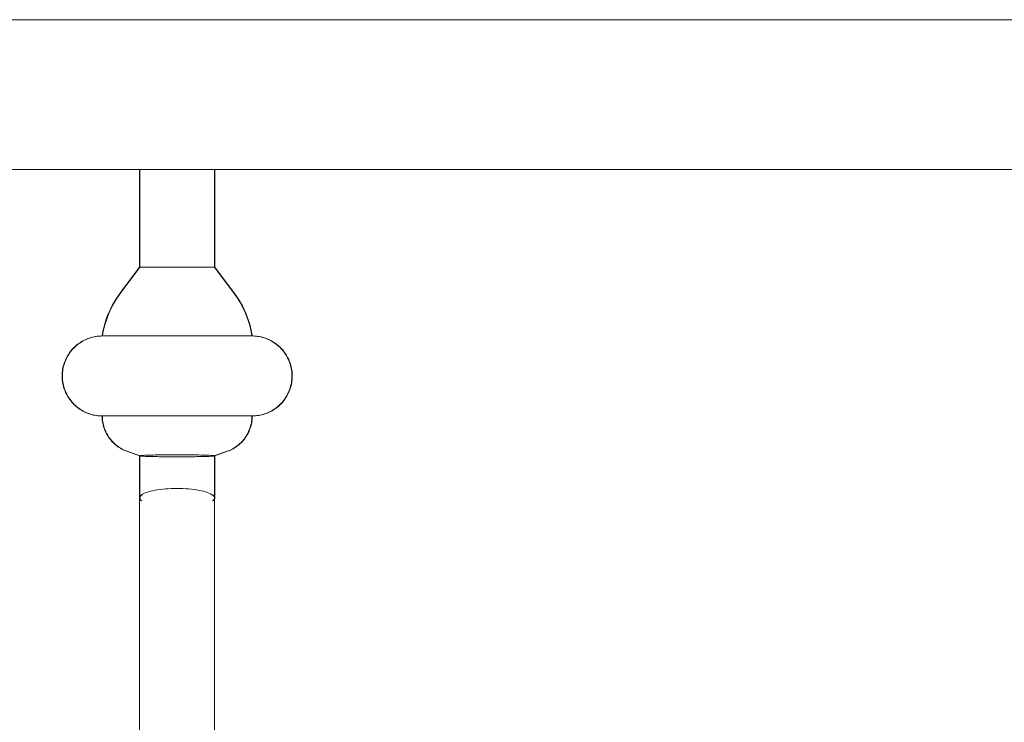
# Model space of a CAD drawing. Units: millimetres. Extents: x 1967 to 151967, y 1061 to 38106.
# Drawn here: x 98305 to 98472, y 15297 to 15416 of the extents above; entities that cross this region are included whole.
import ezdxf

# ---------------------------------------------------------------- set-up
doc = ezdxf.new("R2010")
doc.units = ezdxf.units.MM
doc.layers.add('A-FLORHRM', color=1, linetype='Continuous', lineweight=9)

# ---------------------------------------------------------------- blocks, each defined once
blk = doc.blocks.new('Railing - Belly Railing-175034-South')
at = {"layer": 'A-FLORHRM'}
for p, q in [((21582.17, 12885.18), (21582.17, 12901.7)), ((21594.87, 12901.7), (21594.87, 12885.18)), ((21578.98, 12880.95), (21582.17, 12885.18)), ((21582.17, 12885.18), (21586.87, 12885.18)), ((21586.87, 12885.18), (21582.17, 12885.18)), ((21590.16, 12885.18), (21594.87, 12885.18)), ((21594.87, 12885.18), (21590.16, 12885.18)), ((21594.87, 12885.18), (21598.05, 12880.95)), ((21601.22, 12873.52), (21575.81, 12873.52)), ((21575.81, 12873.52), (21601.22, 12873.52)), ((21601.22, 12859.97), (21575.81, 12859.97)), ((21575.81, 12859.97), (21601.22, 12859.97)), ((21582.18, 12853.2), (21579.99, 12854)), ((21597.04, 12854), (21594.85, 12853.2))]:
    blk.add_line(p, q, dxfattribs=at)
for points in [[(21578.98, 12880.95), (21578.59, 12880.4), (21578.22, 12879.84), (21577.87, 12879.27), (21577.54, 12878.68), (21577.24, 12878.08), (21576.96, 12877.47), (21576.71, 12876.85), (21576.48, 12876.22), (21576.28, 12875.58), (21576.1, 12874.93), (21575.95, 12874.28), (21575.82, 12873.62), (21575.81, 12873.52)], [(21601.22, 12873.52), (21601.1, 12874.18), (21600.96, 12874.83), (21600.78, 12875.48), (21600.58, 12876.12), (21600.36, 12876.76), (21600.11, 12877.38), (21599.84, 12877.99), (21599.54, 12878.6), (21599.22, 12879.18), (21598.87, 12879.76), (21598.5, 12880.32), (21598.11, 12880.87), (21598.05, 12880.95)], [(21575.81, 12873.52), (21575.54, 12873.51), (21575.27, 12873.5), (21575, 12873.47), (21574.73, 12873.43), (21574.46, 12873.38), (21574.2, 12873.32), (21573.93, 12873.25), (21573.68, 12873.17), (21573.42, 12873.08), (21573.17, 12872.98), (21572.92, 12872.87), (21572.68, 12872.75), (21572.44, 12872.62), (21572.21, 12872.48), (21571.98, 12872.33), (21571.76, 12872.18), (21571.55, 12872.01), (21571.34, 12871.84), (21571.14, 12871.65), (21570.95, 12871.46), (21570.76, 12871.26), (21570.58, 12871.06), (21570.42, 12870.85), (21570.26, 12870.63), (21570.11, 12870.4), (21569.96, 12870.17), (21569.83, 12869.94), (21569.71, 12869.69), (21569.6, 12869.45), (21569.49, 12869.2), (21569.4, 12868.94), (21569.32, 12868.69), (21569.24, 12868.42), (21569.18, 12868.16), (21569.13, 12867.89), (21569.09, 12867.63), (21569.06, 12867.36), (21569.04, 12867.09), (21569.03, 12866.82), (21569.03, 12866.55), (21569.05, 12866.27), (21569.07, 12866), (21569.11, 12865.74), (21569.15, 12865.47), (21569.21, 12865.2), (21569.28, 12864.94), (21569.35, 12864.68), (21569.44, 12864.42), (21569.54, 12864.17), (21569.65, 12863.92), (21569.76, 12863.68), (21569.89, 12863.44), (21570.03, 12863.21), (21570.17, 12862.98), (21570.33, 12862.76), (21570.49, 12862.54), (21570.67, 12862.33), (21570.85, 12862.13), (21571.03, 12861.93), (21571.23, 12861.75), (21571.43, 12861.57), (21571.64, 12861.4), (21571.86, 12861.24), (21572.08, 12861.08), (21572.31, 12860.94), (21572.55, 12860.8), (21572.79, 12860.68), (21573.03, 12860.56), (21573.28, 12860.46), (21573.54, 12860.36), (21573.79, 12860.27), (21574.05, 12860.2), (21574.32, 12860.13), (21574.58, 12860.08), (21574.85, 12860.04), (21575.12, 12860), (21575.39, 12859.98), (21575.66, 12859.97), (21575.81, 12859.97)], [(21586.13, 12873.52), (21585.63, 12873.52), (21585.14, 12873.52), (21584.65, 12873.52), (21584.17, 12873.52), (21583.69, 12873.52), (21583.23, 12873.52), (21582.77, 12873.52), (21582.32, 12873.52), (21581.88, 12873.52), (21581.45, 12873.52), (21581.04, 12873.52), (21580.63, 12873.52), (21580.24, 12873.52), (21579.86, 12873.52), (21579.49, 12873.52), (21579.14, 12873.52), (21578.81, 12873.52), (21578.49, 12873.52), (21578.18, 12873.52), (21577.9, 12873.52), (21577.63, 12873.52), (21577.37, 12873.52), (21577.14, 12873.52), (21576.92, 12873.52), (21576.72, 12873.52), (21576.54, 12873.52), (21576.38, 12873.52), (21576.24, 12873.52), (21576.12, 12873.52), (21576.02, 12873.52), (21575.93, 12873.52), (21575.87, 12873.52), (21575.83, 12873.52), (21575.81, 12873.52)], [(21575.81, 12873.52), (21575.82, 12873.52), (21575.85, 12873.52), (21575.9, 12873.52), (21575.97, 12873.52), (21576.06, 12873.52), (21576.17, 12873.52), (21576.3, 12873.52), (21576.45, 12873.52), (21576.62, 12873.52), (21576.81, 12873.52), (21577.02, 12873.52), (21577.24, 12873.52), (21577.49, 12873.52), (21577.75, 12873.52), (21578.03, 12873.52), (21578.32, 12873.52), (21578.63, 12873.52), (21578.96, 12873.52), (21579.3, 12873.52), (21579.66, 12873.52), (21580.03, 12873.52), (21580.42, 12873.52), (21580.82, 12873.52), (21581.23, 12873.52), (21581.65, 12873.52), (21582.08, 12873.52), (21582.53, 12873.52), (21582.98, 12873.52), (21583.44, 12873.52), (21583.91, 12873.52), (21584.39, 12873.52), (21584.87, 12873.52), (21585.36, 12873.52), (21585.86, 12873.52)], [(21590.91, 12873.52), (21591.4, 12873.52), (21591.9, 12873.52), (21592.38, 12873.52), (21592.86, 12873.52), (21593.34, 12873.52), (21593.8, 12873.52), (21594.26, 12873.52), (21594.71, 12873.52), (21595.15, 12873.52), (21595.58, 12873.52), (21596, 12873.52), (21596.4, 12873.52), (21596.79, 12873.52), (21597.17, 12873.52), (21597.54, 12873.52), (21597.89, 12873.52), (21598.22, 12873.52), (21598.54, 12873.52), (21598.85, 12873.52), (21599.14, 12873.52), (21599.41, 12873.52), (21599.66, 12873.52), (21599.89, 12873.52), (21600.11, 12873.52), (21600.31, 12873.52), (21600.49, 12873.52), (21600.65, 12873.52), (21600.79, 12873.52), (21600.91, 12873.52), (21601.02, 12873.52), (21601.1, 12873.52), (21601.16, 12873.52), (21601.2, 12873.52), (21601.22, 12873.52)], [(21601.22, 12873.52), (21601.21, 12873.52), (21601.18, 12873.52), (21601.13, 12873.52), (21601.06, 12873.52), (21600.97, 12873.52), (21600.86, 12873.52), (21600.73, 12873.52), (21600.58, 12873.52), (21600.41, 12873.52), (21600.22, 12873.52), (21600.01, 12873.52), (21599.79, 12873.52), (21599.55, 12873.52), (21599.28, 12873.52), (21599.01, 12873.52), (21598.71, 12873.52), (21598.4, 12873.52), (21598.07, 12873.52), (21597.73, 12873.52), (21597.37, 12873.52), (21597, 12873.52), (21596.61, 12873.52), (21596.22, 12873.52), (21595.8, 12873.52), (21595.38, 12873.52), (21594.95, 12873.52), (21594.51, 12873.52), (21594.05, 12873.52), (21593.59, 12873.52), (21593.12, 12873.52), (21592.64, 12873.52), (21592.16, 12873.52), (21591.67, 12873.52), (21591.18, 12873.52)], [(21601.22, 12859.97), (21601.5, 12859.97), (21601.77, 12859.99), (21602.04, 12860.02), (21602.3, 12860.05), (21602.57, 12860.1), (21602.84, 12860.16), (21603.1, 12860.23), (21603.36, 12860.31), (21603.61, 12860.4), (21603.86, 12860.5), (21604.11, 12860.61), (21604.35, 12860.73), (21604.59, 12860.86), (21604.82, 12861), (21605.05, 12861.15), (21605.27, 12861.31), (21605.49, 12861.47), (21605.69, 12861.65), (21605.89, 12861.83), (21606.09, 12862.02), (21606.27, 12862.22), (21606.45, 12862.43), (21606.62, 12862.64), (21606.78, 12862.86), (21606.93, 12863.08), (21607.07, 12863.31), (21607.2, 12863.55), (21607.32, 12863.79), (21607.44, 12864.04), (21607.54, 12864.29), (21607.63, 12864.54), (21607.72, 12864.8), (21607.79, 12865.06), (21607.85, 12865.33), (21607.9, 12865.59), (21607.94, 12865.86), (21607.97, 12866.13), (21607.99, 12866.4), (21608, 12866.67), (21608, 12866.94), (21607.98, 12867.21), (21607.96, 12867.48), (21607.92, 12867.75), (21607.88, 12868.02), (21607.82, 12868.28), (21607.76, 12868.54), (21607.68, 12868.8), (21607.59, 12869.06), (21607.49, 12869.31), (21607.39, 12869.56), (21607.27, 12869.81), (21607.14, 12870.05), (21607, 12870.28), (21606.86, 12870.51), (21606.7, 12870.73), (21606.54, 12870.95), (21606.37, 12871.15), (21606.19, 12871.36), (21606, 12871.55), (21605.8, 12871.74), (21605.6, 12871.92), (21605.39, 12872.09), (21605.17, 12872.25), (21604.95, 12872.4), (21604.72, 12872.55), (21604.48, 12872.68), (21604.24, 12872.81), (21604, 12872.92), (21603.75, 12873.03), (21603.49, 12873.13), (21603.24, 12873.21), (21602.98, 12873.29), (21602.71, 12873.35), (21602.45, 12873.41), (21602.18, 12873.45), (21601.91, 12873.48), (21601.64, 12873.51), (21601.37, 12873.52), (21601.22, 12873.52)], [(21575.81, 12859.97), (21575.81, 12859.71), (21575.83, 12859.46), (21575.85, 12859.21), (21575.89, 12858.96), (21575.93, 12858.71), (21575.99, 12858.46), (21576.05, 12858.21), (21576.13, 12857.97), (21576.21, 12857.73), (21576.31, 12857.49), (21576.41, 12857.26), (21576.52, 12857.03), (21576.65, 12856.81), (21576.78, 12856.59), (21576.92, 12856.38), (21577.06, 12856.17), (21577.22, 12855.97), (21577.38, 12855.78), (21577.56, 12855.59), (21577.73, 12855.41), (21577.92, 12855.24), (21578.11, 12855.07), (21578.31, 12854.91), (21578.52, 12854.76), (21578.73, 12854.62), (21578.94, 12854.49), (21579.17, 12854.36), (21579.39, 12854.25), (21579.62, 12854.14), (21579.86, 12854.05), (21579.99, 12854)], [(21575.81, 12859.97), (21575.82, 12859.97), (21575.85, 12859.97), (21575.9, 12859.97), (21575.97, 12859.97), (21576.06, 12859.97), (21576.17, 12859.97), (21576.3, 12859.97), (21576.45, 12859.97), (21576.62, 12859.97), (21576.81, 12859.97), (21577.02, 12859.97), (21577.24, 12859.97), (21577.49, 12859.97), (21577.75, 12859.97), (21578.03, 12859.97), (21578.32, 12859.97), (21578.63, 12859.97), (21578.96, 12859.97), (21579.3, 12859.97), (21579.66, 12859.97), (21580.03, 12859.97), (21580.42, 12859.97), (21580.82, 12859.97), (21581.23, 12859.97), (21581.65, 12859.97), (21582.08, 12859.97), (21582.53, 12859.97), (21582.98, 12859.97), (21583.44, 12859.97), (21583.91, 12859.97), (21584.39, 12859.97), (21584.87, 12859.97), (21585.36, 12859.97), (21585.86, 12859.97), (21586.36, 12859.97), (21586.86, 12859.97), (21587.36, 12859.97), (21587.87, 12859.97), (21588.38, 12859.97), (21588.89, 12859.97), (21589.39, 12859.97), (21589.9, 12859.97), (21590.41, 12859.97), (21590.91, 12859.97), (21591.4, 12859.97), (21591.9, 12859.97), (21592.38, 12859.97), (21592.86, 12859.97), (21593.34, 12859.97), (21593.8, 12859.97), (21594.26, 12859.97), (21594.71, 12859.97), (21595.15, 12859.97), (21595.58, 12859.97), (21596, 12859.97), (21596.4, 12859.97), (21596.79, 12859.97), (21597.17, 12859.97), (21597.54, 12859.97), (21597.89, 12859.97), (21598.22, 12859.97), (21598.54, 12859.97), (21598.85, 12859.97), (21599.14, 12859.97), (21599.41, 12859.97), (21599.66, 12859.97), (21599.89, 12859.97), (21600.11, 12859.97), (21600.31, 12859.97), (21600.49, 12859.97), (21600.65, 12859.97), (21600.79, 12859.97), (21600.91, 12859.97), (21601.02, 12859.97), (21601.1, 12859.97), (21601.16, 12859.97), (21601.2, 12859.97), (21601.22, 12859.97)], [(21601.22, 12859.97), (21601.21, 12859.97), (21601.18, 12859.97), (21601.13, 12859.97), (21601.06, 12859.97), (21600.97, 12859.97), (21600.86, 12859.97), (21600.73, 12859.97), (21600.58, 12859.97), (21600.41, 12859.97), (21600.22, 12859.97), (21600.01, 12859.97), (21599.79, 12859.97), (21599.55, 12859.97), (21599.28, 12859.97), (21599.01, 12859.97), (21598.71, 12859.97), (21598.4, 12859.97), (21598.07, 12859.97), (21597.73, 12859.97), (21597.37, 12859.97), (21597, 12859.97), (21596.61, 12859.97), (21596.22, 12859.97), (21595.8, 12859.97), (21595.38, 12859.97), (21594.95, 12859.97), (21594.51, 12859.97), (21594.05, 12859.97), (21593.59, 12859.97), (21593.12, 12859.97), (21592.64, 12859.97), (21592.16, 12859.97), (21591.67, 12859.97), (21591.18, 12859.97), (21590.68, 12859.97), (21590.17, 12859.97), (21589.67, 12859.97), (21589.16, 12859.97), (21588.65, 12859.97), (21588.14, 12859.97), (21587.64, 12859.97), (21587.13, 12859.97), (21586.63, 12859.97), (21586.13, 12859.97), (21585.63, 12859.97), (21585.14, 12859.97), (21584.65, 12859.97), (21584.17, 12859.97), (21583.69, 12859.97), (21583.23, 12859.97), (21582.77, 12859.97), (21582.32, 12859.97), (21581.88, 12859.97), (21581.45, 12859.97), (21581.04, 12859.97), (21580.63, 12859.97), (21580.24, 12859.97), (21579.86, 12859.97), (21579.49, 12859.97), (21579.14, 12859.97), (21578.81, 12859.97), (21578.49, 12859.97), (21578.18, 12859.97), (21577.9, 12859.97), (21577.63, 12859.97), (21577.37, 12859.97), (21577.14, 12859.97), (21576.92, 12859.97), (21576.72, 12859.97), (21576.54, 12859.97), (21576.38, 12859.97), (21576.24, 12859.97), (21576.12, 12859.97), (21576.02, 12859.97), (21575.93, 12859.97), (21575.87, 12859.97), (21575.83, 12859.97), (21575.81, 12859.97)], [(21597.04, 12854), (21597.28, 12854.09), (21597.51, 12854.19), (21597.74, 12854.3), (21597.96, 12854.42), (21598.18, 12854.55), (21598.4, 12854.68), (21598.61, 12854.83), (21598.81, 12854.98), (21599, 12855.14), (21599.19, 12855.31), (21599.38, 12855.49), (21599.55, 12855.67), (21599.72, 12855.86), (21599.88, 12856.06), (21600.03, 12856.26), (21600.18, 12856.47), (21600.31, 12856.69), (21600.44, 12856.91), (21600.56, 12857.13), (21600.67, 12857.36), (21600.77, 12857.6), (21600.86, 12857.83), (21600.94, 12858.08), (21601.01, 12858.32), (21601.07, 12858.57), (21601.12, 12858.82), (21601.16, 12859.07), (21601.19, 12859.32), (21601.21, 12859.57), (21601.22, 12859.83), (21601.22, 12859.97)], [(21582.17, 12846.08), (21582.17, 12848.04), (21582.17, 12850.02), (21582.17, 12852.02), (21582.17, 12853.21)], [(21594.87, 12853.21), (21594.87, 12851.2), (21594.87, 12849.21), (21594.87, 12847.23), (21594.87, 12846.08)]]:
    blk.add_lwpolyline(points, dxfattribs=at)
for points in [[(21582.86, 12853.29), (21582.6, 12853.28), (21582.21, 12853.25), (21582.14, 12853.22), (21582.18, 12853.2)], [(21591.82, 12853.36), (21590.83, 12853.38), (21589.67, 12853.39), (21588.52, 12853.39)], [(21594.85, 12853.2), (21594.9, 12853.22), (21594.83, 12853.25), (21594.43, 12853.28), (21594.17, 12853.29)], [(21582.47, 12846.57), (21582.27, 12846.41), (21582.06, 12846.07), (21582.28, 12845.74), (21582.48, 12845.58)], [(21594.56, 12845.59), (21594.76, 12845.75), (21594.97, 12846.08), (21594.75, 12846.42), (21594.55, 12846.58)]]:
    blk.add_open_spline(points, degree=3, dxfattribs=at)
for points, knots in [([(21582.18, 12853.2), (21582.27, 12853.17), (21582.78, 12853.13), (21584.16, 12853.09), (21585.89, 12853.06), (21587.46, 12853.05), (21588.52, 12853.05)], [-1, -1, -1, -1, -0.666667, -0.5, -0.333333, 0, 0, 0, 0]), ([(21588.52, 12853.39), (21587.37, 12853.39), (21586.02, 12853.38), (21584.9, 12853.36), (21584.75, 12853.35)], [-1, -1, -1, -1, -0.6666667, -0.6140091, -0.6140091, -0.6140091, -0.6140091]), ([(21588.52, 12853.05), (21589.57, 12853.05), (21591.14, 12853.06), (21592.87, 12853.09), (21594.25, 12853.13), (21594.77, 12853.17), (21594.85, 12853.2)], [-1, -1, -1, -1, -0.666667, -0.5, -0.333333, 0, 0, 0, 0])]:
    blk.add_open_spline(points, degree=3, knots=knots, dxfattribs=at)
blk = doc.blocks.new('Railing - Belly Railing-V71-South')
at = {"layer": 'A-FLORHRM'}
for p, q in [((-18408.02, 12885.18), (-18408.02, 12901.7)), ((-18401.67, 12901.7), (-18408.02, 12901.7)), ((-18395.32, 12901.7), (-18401.67, 12901.7)), ((-18395.32, 12901.7), (-18395.32, 12885.18)), ((-18411.2, 12880.95), (-18408.02, 12885.18)), ((-18401.67, 12885.18), (-18408.02, 12885.18)), ((-18408.02, 12885.18), (-18403.31, 12885.18)), ((-18395.32, 12885.18), (-18401.67, 12885.18)), ((-18400.02, 12885.18), (-18395.32, 12885.18)), ((-18395.32, 12885.18), (-18392.13, 12880.95)), ((-18414.38, 12873.52), (-18388.96, 12873.52)), ((-18388.96, 12873.52), (-18414.38, 12873.52)), ((-18414.38, 12859.97), (-18388.96, 12859.97)), ((-18388.96, 12859.97), (-18414.38, 12859.97)), ((-18408, 12853.2), (-18410.19, 12854)), ((-18393.14, 12854), (-18395.34, 12853.2)), ((-18408.02, 12449.17), (-18408.02, 12846.08)), ((-18395.32, 12846.08), (-18395.32, 12449.43))]:
    blk.add_line(p, q, dxfattribs=at)
for points in [[(-18411.2, 12880.95), (-18411.6, 12880.4), (-18411.97, 12879.84), (-18412.32, 12879.27), (-18412.64, 12878.68), (-18412.95, 12878.08), (-18413.22, 12877.47), (-18413.48, 12876.85), (-18413.71, 12876.22), (-18413.91, 12875.58), (-18414.09, 12874.93), (-18414.24, 12874.28), (-18414.36, 12873.62), (-18414.38, 12873.52)], [(-18388.96, 12873.52), (-18389.08, 12874.18), (-18389.23, 12874.83), (-18389.4, 12875.48), (-18389.6, 12876.12), (-18389.82, 12876.76), (-18390.07, 12877.38), (-18390.35, 12877.99), (-18390.65, 12878.6), (-18390.97, 12879.18), (-18391.31, 12879.76), (-18391.68, 12880.32), (-18392.07, 12880.87), (-18392.13, 12880.95)], [(-18414.38, 12873.52), (-18414.65, 12873.51), (-18414.92, 12873.5), (-18415.19, 12873.47), (-18415.46, 12873.43), (-18415.72, 12873.38), (-18415.99, 12873.32), (-18416.25, 12873.25), (-18416.51, 12873.17), (-18416.76, 12873.08), (-18417.02, 12872.98), (-18417.26, 12872.87), (-18417.51, 12872.75), (-18417.74, 12872.62), (-18417.98, 12872.48), (-18418.2, 12872.33), (-18418.42, 12872.18), (-18418.64, 12872.01), (-18418.84, 12871.84), (-18419.04, 12871.65), (-18419.24, 12871.46), (-18419.42, 12871.26), (-18419.6, 12871.06), (-18419.77, 12870.85), (-18419.93, 12870.63), (-18420.08, 12870.4), (-18420.22, 12870.17), (-18420.35, 12869.94), (-18420.48, 12869.69), (-18420.59, 12869.45), (-18420.69, 12869.2), (-18420.78, 12868.94), (-18420.87, 12868.69), (-18420.94, 12868.42), (-18421, 12868.16), (-18421.05, 12867.89), (-18421.09, 12867.63), (-18421.12, 12867.36), (-18421.14, 12867.09), (-18421.15, 12866.82), (-18421.15, 12866.55), (-18421.14, 12866.27), (-18421.11, 12866), (-18421.08, 12865.74), (-18421.03, 12865.47), (-18420.97, 12865.2), (-18420.91, 12864.94), (-18420.83, 12864.68), (-18420.74, 12864.42), (-18420.65, 12864.17), (-18420.54, 12863.92), (-18420.42, 12863.68), (-18420.29, 12863.44), (-18420.16, 12863.21), (-18420.01, 12862.98), (-18419.85, 12862.76), (-18419.69, 12862.54), (-18419.52, 12862.33), (-18419.34, 12862.13), (-18419.15, 12861.93), (-18418.95, 12861.75), (-18418.75, 12861.57), (-18418.54, 12861.4), (-18418.32, 12861.24), (-18418.1, 12861.08), (-18417.87, 12860.94), (-18417.63, 12860.8), (-18417.39, 12860.68), (-18417.15, 12860.56), (-18416.9, 12860.46), (-18416.65, 12860.36), (-18416.39, 12860.27), (-18416.13, 12860.2), (-18415.87, 12860.13), (-18415.6, 12860.08), (-18415.33, 12860.04), (-18415.06, 12860), (-18414.79, 12859.98), (-18414.52, 12859.97), (-18414.38, 12859.97)], [(-18414.38, 12873.52), (-18414.37, 12873.52), (-18414.34, 12873.52), (-18414.29, 12873.52), (-18414.21, 12873.52), (-18414.12, 12873.52), (-18414.01, 12873.52), (-18413.88, 12873.52), (-18413.73, 12873.52), (-18413.56, 12873.52), (-18413.37, 12873.52), (-18413.17, 12873.52), (-18412.94, 12873.52), (-18412.7, 12873.52), (-18412.44, 12873.52), (-18412.16, 12873.52), (-18411.86, 12873.52), (-18411.55, 12873.52), (-18411.22, 12873.52), (-18410.88, 12873.52), (-18410.52, 12873.52), (-18410.15, 12873.52), (-18409.77, 12873.52), (-18409.37, 12873.52), (-18408.96, 12873.52), (-18408.53, 12873.52), (-18408.1, 12873.52), (-18407.66, 12873.52), (-18407.21, 12873.52), (-18406.74, 12873.52), (-18406.27, 12873.52), (-18405.8, 12873.52), (-18405.31, 12873.52), (-18404.82, 12873.52), (-18404.33, 12873.52), (-18403.83, 12873.52), (-18403.33, 12873.52), (-18402.82, 12873.52), (-18402.31, 12873.52), (-18401.81, 12873.52), (-18401.3, 12873.52), (-18400.79, 12873.52), (-18400.28, 12873.52), (-18399.78, 12873.52), (-18399.28, 12873.52), (-18398.78, 12873.52), (-18398.29, 12873.52), (-18397.8, 12873.52), (-18397.32, 12873.52), (-18396.85, 12873.52), (-18396.38, 12873.52), (-18395.92, 12873.52), (-18395.47, 12873.52), (-18395.03, 12873.52), (-18394.61, 12873.52), (-18394.19, 12873.52), (-18393.78, 12873.52), (-18393.39, 12873.52), (-18393.01, 12873.52), (-18392.65, 12873.52), (-18392.3, 12873.52), (-18391.96, 12873.52), (-18391.64, 12873.52), (-18391.34, 12873.52), (-18391.05, 12873.52), (-18390.78, 12873.52), (-18390.52, 12873.52), (-18390.29, 12873.52), (-18390.07, 12873.52), (-18389.87, 12873.52), (-18389.69, 12873.52), (-18389.53, 12873.52), (-18389.39, 12873.52), (-18389.27, 12873.52), (-18389.17, 12873.52), (-18389.09, 12873.52), (-18389.02, 12873.52), (-18388.98, 12873.52), (-18388.96, 12873.52)], [(-18404.06, 12873.52), (-18404.56, 12873.52), (-18405.05, 12873.52), (-18405.54, 12873.52), (-18406.02, 12873.52), (-18406.49, 12873.52), (-18406.96, 12873.52), (-18407.41, 12873.52), (-18407.86, 12873.52), (-18408.3, 12873.52), (-18408.73, 12873.52), (-18409.15, 12873.52), (-18409.55, 12873.52), (-18409.94, 12873.52), (-18410.32, 12873.52), (-18410.69, 12873.52), (-18411.04, 12873.52), (-18411.38, 12873.52), (-18411.7, 12873.52), (-18412, 12873.52), (-18412.29, 12873.52), (-18412.56, 12873.52), (-18412.81, 12873.52), (-18413.05, 12873.52), (-18413.26, 12873.52), (-18413.46, 12873.52), (-18413.64, 12873.52), (-18413.8, 12873.52), (-18413.94, 12873.52), (-18414.07, 12873.52), (-18414.17, 12873.52), (-18414.25, 12873.52), (-18414.31, 12873.52), (-18414.35, 12873.52), (-18414.37, 12873.52)], [(-18388.96, 12873.52), (-18388.97, 12873.52), (-18389, 12873.52), (-18389.05, 12873.52), (-18389.12, 12873.52), (-18389.21, 12873.52), (-18389.32, 12873.52), (-18389.45, 12873.52), (-18389.6, 12873.52), (-18389.77, 12873.52), (-18389.96, 12873.52), (-18390.17, 12873.52), (-18390.39, 12873.52), (-18390.64, 12873.52), (-18390.9, 12873.52), (-18391.18, 12873.52), (-18391.47, 12873.52), (-18391.79, 12873.52), (-18392.11, 12873.52), (-18392.46, 12873.52), (-18392.81, 12873.52), (-18393.18, 12873.52), (-18393.57, 12873.52), (-18393.97, 12873.52), (-18394.38, 12873.52), (-18394.8, 12873.52), (-18395.23, 12873.52), (-18395.68, 12873.52), (-18396.13, 12873.52), (-18396.59, 12873.52), (-18397.06, 12873.52), (-18397.54, 12873.52), (-18398.02, 12873.52), (-18398.51, 12873.52), (-18399.01, 12873.52)], [(-18388.96, 12859.97), (-18388.69, 12859.97), (-18388.42, 12859.99), (-18388.15, 12860.02), (-18387.88, 12860.05), (-18387.61, 12860.1), (-18387.35, 12860.16), (-18387.09, 12860.23), (-18386.83, 12860.31), (-18386.57, 12860.4), (-18386.32, 12860.5), (-18386.07, 12860.61), (-18385.83, 12860.73), (-18385.59, 12860.86), (-18385.36, 12861), (-18385.13, 12861.15), (-18384.91, 12861.31), (-18384.7, 12861.47), (-18384.49, 12861.65), (-18384.29, 12861.83), (-18384.1, 12862.02), (-18383.91, 12862.22), (-18383.74, 12862.43), (-18383.57, 12862.64), (-18383.41, 12862.86), (-18383.26, 12863.08), (-18383.12, 12863.31), (-18382.98, 12863.55), (-18382.86, 12863.79), (-18382.75, 12864.04), (-18382.64, 12864.29), (-18382.55, 12864.54), (-18382.47, 12864.8), (-18382.4, 12865.06), (-18382.33, 12865.33), (-18382.28, 12865.59), (-18382.24, 12865.86), (-18382.21, 12866.13), (-18382.19, 12866.4), (-18382.18, 12866.67), (-18382.19, 12866.94), (-18382.2, 12867.21), (-18382.22, 12867.48), (-18382.26, 12867.75), (-18382.3, 12868.02), (-18382.36, 12868.28), (-18382.43, 12868.54), (-18382.5, 12868.8), (-18382.59, 12869.06), (-18382.69, 12869.31), (-18382.8, 12869.56), (-18382.92, 12869.81), (-18383.04, 12870.05), (-18383.18, 12870.28), (-18383.33, 12870.51), (-18383.48, 12870.73), (-18383.64, 12870.95), (-18383.82, 12871.15), (-18384, 12871.36), (-18384.19, 12871.55), (-18384.38, 12871.74), (-18384.59, 12871.92), (-18384.8, 12872.09), (-18385.01, 12872.25), (-18385.24, 12872.4), (-18385.47, 12872.55), (-18385.7, 12872.68), (-18385.94, 12872.81), (-18386.19, 12872.92), (-18386.44, 12873.03), (-18386.69, 12873.13), (-18386.95, 12873.21), (-18387.21, 12873.29), (-18387.47, 12873.35), (-18387.74, 12873.41), (-18388, 12873.45), (-18388.27, 12873.48), (-18388.54, 12873.51), (-18388.81, 12873.52), (-18388.96, 12873.52)], [(-18414.38, 12859.97), (-18414.37, 12859.71), (-18414.36, 12859.46), (-18414.33, 12859.21), (-18414.3, 12858.96), (-18414.25, 12858.71), (-18414.19, 12858.46), (-18414.13, 12858.21), (-18414.05, 12857.97), (-18413.97, 12857.73), (-18413.88, 12857.49), (-18413.77, 12857.26), (-18413.66, 12857.03), (-18413.54, 12856.81), (-18413.41, 12856.59), (-18413.27, 12856.38), (-18413.12, 12856.17), (-18412.96, 12855.97), (-18412.8, 12855.78), (-18412.63, 12855.59), (-18412.45, 12855.41), (-18412.26, 12855.24), (-18412.07, 12855.07), (-18411.87, 12854.91), (-18411.67, 12854.76), (-18411.46, 12854.62), (-18411.24, 12854.49), (-18411.02, 12854.36), (-18410.79, 12854.25), (-18410.56, 12854.14), (-18410.33, 12854.05), (-18410.19, 12854)], [(-18414.38, 12859.97), (-18414.37, 12859.97), (-18414.34, 12859.97), (-18414.29, 12859.97), (-18414.21, 12859.97), (-18414.12, 12859.97), (-18414.01, 12859.97), (-18413.88, 12859.97), (-18413.73, 12859.97), (-18413.56, 12859.97), (-18413.37, 12859.97), (-18413.17, 12859.97), (-18412.94, 12859.97), (-18412.7, 12859.97), (-18412.44, 12859.97), (-18412.16, 12859.97), (-18411.86, 12859.97), (-18411.55, 12859.97), (-18411.22, 12859.97), (-18410.88, 12859.97), (-18410.52, 12859.97), (-18410.15, 12859.97), (-18409.77, 12859.97), (-18409.37, 12859.97), (-18408.96, 12859.97), (-18408.53, 12859.97), (-18408.1, 12859.97), (-18407.66, 12859.97), (-18407.21, 12859.97), (-18406.74, 12859.97), (-18406.27, 12859.97), (-18405.8, 12859.97), (-18405.31, 12859.97), (-18404.82, 12859.97), (-18404.33, 12859.97), (-18403.83, 12859.97), (-18403.33, 12859.97), (-18402.82, 12859.97), (-18402.31, 12859.97), (-18401.81, 12859.97), (-18401.3, 12859.97), (-18400.79, 12859.97), (-18400.28, 12859.97), (-18399.78, 12859.97), (-18399.28, 12859.97), (-18398.78, 12859.97), (-18398.29, 12859.97), (-18397.8, 12859.97), (-18397.32, 12859.97), (-18396.85, 12859.97), (-18396.38, 12859.97), (-18395.92, 12859.97), (-18395.47, 12859.97), (-18395.03, 12859.97), (-18394.61, 12859.97), (-18394.19, 12859.97), (-18393.78, 12859.97), (-18393.39, 12859.97), (-18393.01, 12859.97), (-18392.65, 12859.97), (-18392.3, 12859.97), (-18391.96, 12859.97), (-18391.64, 12859.97), (-18391.34, 12859.97), (-18391.05, 12859.97), (-18390.78, 12859.97), (-18390.52, 12859.97), (-18390.29, 12859.97), (-18390.07, 12859.97), (-18389.87, 12859.97), (-18389.69, 12859.97), (-18389.53, 12859.97), (-18389.39, 12859.97), (-18389.27, 12859.97), (-18389.17, 12859.97), (-18389.09, 12859.97), (-18389.02, 12859.97), (-18388.98, 12859.97), (-18388.96, 12859.97)], [(-18388.96, 12859.97), (-18388.97, 12859.97), (-18389, 12859.97), (-18389.05, 12859.97), (-18389.12, 12859.97), (-18389.21, 12859.97), (-18389.32, 12859.97), (-18389.45, 12859.97), (-18389.6, 12859.97), (-18389.77, 12859.97), (-18389.96, 12859.97), (-18390.17, 12859.97), (-18390.39, 12859.97), (-18390.64, 12859.97), (-18390.9, 12859.97), (-18391.18, 12859.97), (-18391.47, 12859.97), (-18391.79, 12859.97), (-18392.11, 12859.97), (-18392.46, 12859.97), (-18392.81, 12859.97), (-18393.18, 12859.97), (-18393.57, 12859.97), (-18393.97, 12859.97), (-18394.38, 12859.97), (-18394.8, 12859.97), (-18395.23, 12859.97), (-18395.68, 12859.97), (-18396.13, 12859.97), (-18396.59, 12859.97), (-18397.06, 12859.97), (-18397.54, 12859.97), (-18398.02, 12859.97), (-18398.51, 12859.97), (-18399.01, 12859.97), (-18399.51, 12859.97), (-18400.01, 12859.97), (-18400.52, 12859.97), (-18401.02, 12859.97), (-18401.53, 12859.97), (-18402.04, 12859.97), (-18402.55, 12859.97), (-18403.05, 12859.97), (-18403.56, 12859.97), (-18404.06, 12859.97), (-18404.56, 12859.97), (-18405.05, 12859.97), (-18405.54, 12859.97), (-18406.02, 12859.97), (-18406.49, 12859.97), (-18406.96, 12859.97), (-18407.41, 12859.97), (-18407.86, 12859.97), (-18408.3, 12859.97), (-18408.73, 12859.97), (-18409.15, 12859.97), (-18409.55, 12859.97), (-18409.94, 12859.97), (-18410.32, 12859.97), (-18410.69, 12859.97), (-18411.04, 12859.97), (-18411.38, 12859.97), (-18411.7, 12859.97), (-18412, 12859.97), (-18412.29, 12859.97), (-18412.56, 12859.97), (-18412.81, 12859.97), (-18413.05, 12859.97), (-18413.26, 12859.97), (-18413.46, 12859.97), (-18413.64, 12859.97), (-18413.8, 12859.97), (-18413.94, 12859.97), (-18414.07, 12859.97), (-18414.17, 12859.97), (-18414.25, 12859.97), (-18414.31, 12859.97), (-18414.35, 12859.97), (-18414.37, 12859.97)], [(-18393.14, 12854), (-18392.91, 12854.09), (-18392.67, 12854.19), (-18392.44, 12854.3), (-18392.22, 12854.42), (-18392, 12854.55), (-18391.79, 12854.68), (-18391.58, 12854.83), (-18391.38, 12854.98), (-18391.18, 12855.14), (-18390.99, 12855.31), (-18390.81, 12855.49), (-18390.63, 12855.67), (-18390.46, 12855.86), (-18390.3, 12856.06), (-18390.15, 12856.26), (-18390.01, 12856.47), (-18389.87, 12856.69), (-18389.74, 12856.91), (-18389.63, 12857.13), (-18389.52, 12857.36), (-18389.42, 12857.6), (-18389.33, 12857.83), (-18389.25, 12858.08), (-18389.18, 12858.32), (-18389.12, 12858.57), (-18389.06, 12858.82), (-18389.02, 12859.07), (-18388.99, 12859.32), (-18388.97, 12859.57), (-18388.96, 12859.83), (-18388.96, 12859.97)], [(-18408.02, 12853.21), (-18408.02, 12851.2), (-18408.02, 12849.21), (-18408.02, 12847.23), (-18408.02, 12846.08)], [(-18395.32, 12846.08), (-18395.32, 12848.04), (-18395.32, 12850.02), (-18395.32, 12852.02), (-18395.32, 12853.21)]]:
    blk.add_lwpolyline(points, dxfattribs=at)
for points, knots in [([(-18408, 12853.2), (-18408.05, 12853.22), (-18407.98, 12853.25), (-18407.39, 12853.29), (-18406.38, 12853.33), (-18404.56, 12853.38), (-18402.82, 12853.39), (-18401.67, 12853.39)], [-1, -1, -1, -1, -0.833333, -0.666667, -0.5, -0.333333, 0, 0, 0, 0]), ([(-18401.67, 12853.05), (-18402.72, 12853.05), (-18404.29, 12853.06), (-18406.03, 12853.09), (-18407.4, 12853.13), (-18407.92, 12853.17), (-18408, 12853.2)], [-1, -1, -1, -1, -0.666667, -0.5, -0.333333, 0, 0, 0, 0]), ([(-18401.67, 12853.39), (-18400.52, 12853.39), (-18398.77, 12853.38), (-18396.95, 12853.33), (-18395.94, 12853.29), (-18395.36, 12853.25), (-18395.29, 12853.22), (-18395.34, 12853.2)], [-1, -1, -1, -1, -0.666667, -0.5, -0.333333, -0.166667, 0, 0, 0, 0]), ([(-18395.34, 12853.2), (-18395.42, 12853.17), (-18395.93, 12853.13), (-18397.31, 12853.09), (-18399.04, 12853.06), (-18400.61, 12853.05), (-18401.67, 12853.05)], [-1, -1, -1, -1, -0.666667, -0.5, -0.333333, 0, 0, 0, 0])]:
    blk.add_open_spline(points, degree=3, knots=knots, dxfattribs=at)
for points in [[(-18407.71, 12845.59), (-18407.92, 12845.75), (-18408.12, 12846.08), (-18407.8, 12846.59), (-18406.87, 12847.04), (-18405.44, 12847.4), (-18403.64, 12847.63), (-18402.33, 12847.68), (-18401.67, 12847.68)], [(-18401.67, 12847.68), (-18401, 12847.68), (-18399.67, 12847.62), (-18397.87, 12847.39), (-18396.44, 12847.03), (-18395.52, 12846.58), (-18395.21, 12846.07), (-18395.43, 12845.74), (-18395.64, 12845.58)]]:
    blk.add_open_spline(points, degree=3, dxfattribs=at)
blk = doc.blocks.new('Railing - Railing-171463-South')
at = {"layer": 'A-FLORHRM'}
for p, q in [((21787.65, 12927.1), (1889.25, 12927.1)), ((1889.25, 12901.7), (21787.65, 12901.7))]:
    blk.add_line(p, q, dxfattribs=at)
for name, p in [('Railing - Belly Railing-V71-South', (39990.12, 0)), ('Railing - Belly Railing-175034-South', (0, 0))]:
    blk.add_blockref(name, p)

msp = doc.modelspace()

# ---------------------------------------------------------------- block references
at = {"layer": 'A-FLORHRM'}
msp.add_blockref('Railing - Railing-171463-South', (76743.33, 2489.17), dxfattribs=at)

doc.saveas('drawing.dxf')
